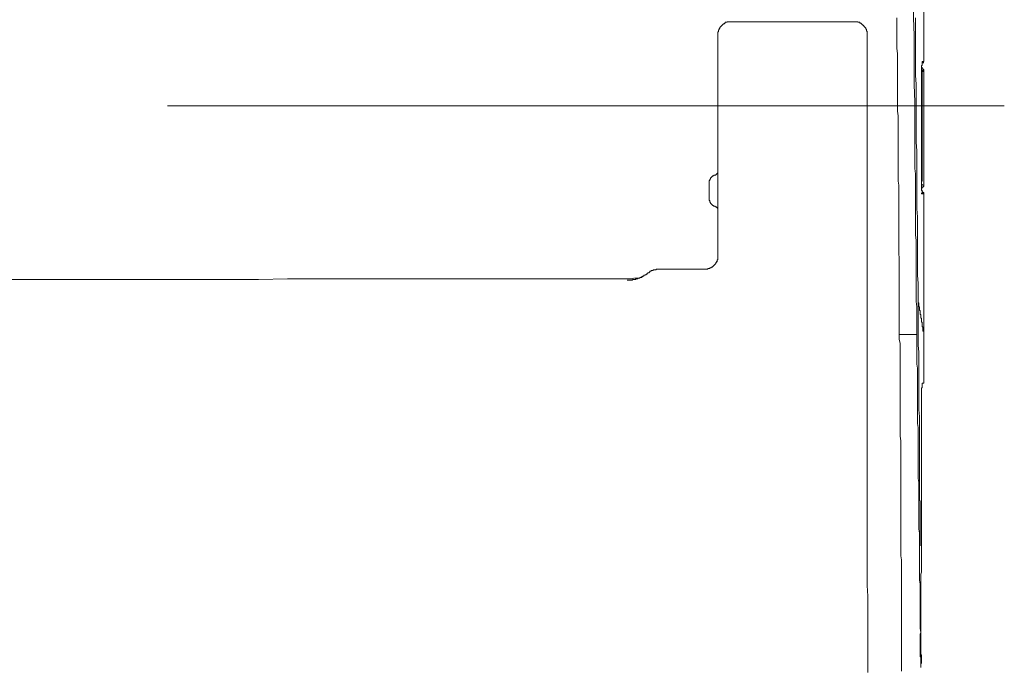
# Model space of a CAD drawing. Units: inches. Extents: x 7.4 to 95.6, y 217.1 to 280.2.
# Drawn here: x 24.1 to 30.1, y 247.8 to 251.7 of the extents above; entities that cross this region are included whole.
import ezdxf

# ---------------------------------------------------------------- set-up
doc = ezdxf.new("R2010")
doc.units = ezdxf.units.IN
doc.header["$MEASUREMENT"] = 0
doc.layers.add('图层 1', color=7, linetype='Continuous')

msp = doc.modelspace()

# ---------------------------------------------------------------- linework, layer by layer
at = {"layer": '图层 1', "color": 7, "lineweight": 9}
for points in [[(29.6244, 251.4921), (29.6244, 253.6343)], [(29.5706, 250.9444), (29.5706, 251.0467), (29.5706, 251.149), (29.5706, 251.2472), (29.567, 251.3495), (29.567, 251.4518), (29.567, 251.5535), (29.567, 251.6517), (29.5625, 251.754), (29.5625, 251.8559), (29.5625, 251.9583), (29.5625, 252.0564)], [(29.4683, 250.9444), (29.4683, 250.9733), (29.4683, 250.9978), (29.4683, 251.026), (29.4683, 251.0543), (29.4683, 251.0794), (29.4683, 251.108), (29.4683, 251.1366), (29.4683, 251.1614), (29.4647, 251.1893), (29.4647, 251.2186), (29.4647, 251.2431), (29.4647, 251.2717), (29.4647, 251.2958), (29.4647, 251.3247), (29.4647, 251.3533), (29.4647, 251.3774), (29.4647, 251.406), (29.4647, 251.435), (29.4647, 251.4594), (29.4647, 251.488), (29.4647, 251.5169), (29.4647, 251.5411), (29.4606, 251.57), (29.4606, 251.5945), (29.4606, 251.6231), (29.4606, 251.6517), (29.4606, 251.6761), (29.4606, 251.7047), (29.4606, 251.7336), (29.4606, 251.7578)], [(29.5916, 250.0407), (29.5916, 250.0903), (29.5916, 250.143), (29.5875, 250.1927), (29.5875, 250.2412), (29.5875, 250.2946), (29.5875, 250.3432), (29.5875, 250.3928), (29.5875, 250.4455), (29.5875, 250.4951), (29.5875, 250.5478), (29.5829, 250.5968), (29.5829, 250.6464), (29.5829, 250.6991), (29.5829, 250.7483), (29.5829, 250.7969), (29.5829, 250.8507), (29.5829, 250.8992), (29.5829, 250.9482), (29.5787, 251.0016), (29.5787, 251.0505), (29.5787, 251.1039), (29.5787, 251.1528), (29.5787, 251.2014), (29.5787, 251.2551), (29.5787, 251.3044), (29.5787, 251.3533), (29.5748, 251.406), (29.5748, 251.4556), (29.5748, 251.5045), (29.5748, 251.5579), (29.5748, 251.6069), (29.5748, 251.6603), (29.5748, 251.7092), (29.5748, 251.7578)], [(28.4517, 251.7336), (28.4468, 251.7336), (28.4425, 251.7336), (28.4381, 251.7336), (28.4348, 251.7336), (28.4303, 251.7336), (28.4303, 251.7299), (28.4267, 251.7299), (28.4226, 251.7299), (28.4186, 251.7299), (28.4186, 251.725), (28.4145, 251.725), (28.4145, 251.7209), (28.4098, 251.7209), (28.4057, 251.7209), (28.4057, 251.7168), (28.4019, 251.7168), (28.4019, 251.7126), (28.3976, 251.7126), (28.3976, 251.7092), (28.3941, 251.7092), (28.3941, 251.7047), (28.3898, 251.7047), (28.3898, 251.7006), (28.3853, 251.7006), (28.3853, 251.6968), (28.3853, 251.6923), (28.3821, 251.6923), (28.3821, 251.6882), (28.3821, 251.6844), (28.3773, 251.6844), (28.3773, 251.6799), (28.3773, 251.6761), (28.3773, 251.6723), (28.3729, 251.6723), (28.3729, 251.6678), (28.3729, 251.6641), (28.3729, 251.6603), (28.3729, 251.6554)], [(29.2032, 251.7336), (28.4517, 251.7336)], [(29.2032, 251.7336), (29.2111, 251.7336)], [(29.2601, 251.7092), (29.2559, 251.7126), (29.252, 251.7126), (29.252, 251.7168), (29.2478, 251.7168), (29.2478, 251.7209), (29.2439, 251.7209), (29.2439, 251.725), (29.2401, 251.725), (29.2358, 251.725), (29.2358, 251.7299), (29.2316, 251.7299), (29.2277, 251.7299), (29.2232, 251.7299), (29.2232, 251.7336), (29.2189, 251.7336), (29.2154, 251.7336), (29.2111, 251.7336), (29.2073, 251.7336), (29.2032, 251.7336)], [(29.2032, 251.7336), (29.2111, 251.7336)], [(29.2806, 251.6554), (29.2806, 251.6603), (29.2806, 251.6641), (29.2806, 251.6678), (29.2806, 251.6723), (29.2806, 251.6761), (29.2762, 251.6761), (29.2762, 251.6799), (29.2762, 251.6844), (29.2762, 251.6882), (29.2728, 251.6882), (29.2728, 251.6923), (29.2728, 251.6968), (29.2685, 251.6968), (29.2685, 251.7006), (29.264, 251.7006), (29.264, 251.7047), (29.2601, 251.7047), (29.2601, 251.7092)], [(28.3729, 250.3108), (28.3729, 251.6554)], [(29.2806, 251.3371), (29.2806, 251.6554)], [(29.6152, 251.4715), (29.6152, 251.4677), (29.6118, 251.4677), (29.6118, 251.4635), (29.6118, 251.4594), (29.6118, 251.4556), (29.6118, 251.4518), (29.6118, 251.4474), (29.6118, 251.4429)], [(29.6244, 251.4387), (29.6244, 251.4429), (29.6197, 251.4429), (29.6197, 251.4474), (29.6197, 251.4518), (29.6152, 251.4518), (29.6152, 251.4556), (29.6118, 251.4556)], [(29.6152, 251.4921), (29.6152, 251.488)], [(29.6152, 251.4846), (29.6152, 251.488), (29.6152, 251.4921)], [(29.6244, 251.4921), (29.6152, 251.4921)], [(29.6152, 251.488), (29.6244, 251.488)], [(29.6152, 251.488), (29.6152, 251.4846)], [(29.6152, 251.488), (29.6244, 251.488)], [(29.6152, 251.488), (29.6244, 251.488)], [(29.6152, 251.488), (29.6244, 251.488)], [(29.6152, 251.488), (29.6152, 251.4846)], [(29.6152, 251.4846), (29.6152, 251.4797)], [(29.6152, 251.4846), (29.6152, 251.4797), (29.6152, 251.4756)], [(29.6152, 251.4846), (29.6244, 251.4846)], [(29.6152, 251.4797), (29.6152, 251.4756)], [(29.6152, 251.4756), (29.6152, 251.4715)], [(29.6152, 251.4756), (29.6152, 251.4715)], [(29.6244, 251.4387), (29.6244, 251.4429), (29.6197, 251.4429), (29.6197, 251.4474), (29.6197, 251.4518), (29.6152, 251.4518), (29.6152, 251.4556)], [(29.6118, 251.4429), (29.6118, 251.4387), (29.6118, 251.435), (29.6118, 251.4308), (29.6118, 251.427), (29.6118, 251.4226), (29.6118, 251.4188), (29.6118, 251.415)], [(29.6152, 251.4308), (29.6152, 251.435), (29.6152, 251.4387), (29.6118, 251.4387)], [(29.6152, 251.415), (29.6118, 251.415)], [(29.6118, 250.7604), (29.6118, 251.415)], [(29.6152, 251.4308), (29.6152, 251.435), (29.6197, 251.435)], [(29.6152, 251.4308), (29.6152, 251.427), (29.6152, 251.4226)], [(29.6152, 251.4308), (29.6244, 251.4308)], [(29.6152, 251.4308), (29.6244, 251.4308)], [(29.6152, 251.4226), (29.6152, 251.4188), (29.6152, 251.415)], [(29.6152, 251.4105), (29.6152, 251.415)], [(29.6152, 250.7645), (29.6152, 251.415)], [(29.6197, 251.435), (29.6197, 251.4387), (29.6244, 251.4387)], [(29.6244, 250.7397), (29.6244, 251.4387)], [(29.2806, 251.3371), (29.2806, 251.263), (29.2806, 251.1893), (29.2806, 251.1159), (29.2806, 251.0467), (29.2806, 250.9733), (29.2806, 250.8992), (29.2806, 250.8259), (29.2806, 250.7525), (29.2806, 250.6829), (29.2806, 250.6092), (29.2806, 250.5361), (29.2806, 250.4624), (29.2806, 250.388), (29.2806, 250.3194), (29.2806, 250.2454), (29.2806, 250.1716), (29.2806, 250.0979), (29.2806, 250.0249), (29.2806, 249.9553), (29.2806, 249.8816), (29.2806, 249.8082), (29.2806, 249.7345), (29.2806, 249.6611), (29.2806, 249.5915), (29.2806, 249.5178), (29.2806, 249.4444), (29.2806, 249.371), (29.2806, 249.2969), (29.2806, 249.2277), (29.2806, 249.1536), (29.2806, 249.0802), (29.2806, 249.0065), (29.2806, 248.9331), (29.2806, 248.8635), (29.2806, 248.7902), (29.2806, 248.7164), (29.2806, 248.6434), (29.2806, 248.5693)], [(25.0295, 251.2224), (30.1143, 251.2224)], [(29.4761, 249.833), (29.4761, 249.8568), (29.4761, 249.8857), (29.4761, 249.9102), (29.4761, 249.9343), (29.4761, 249.9632), (29.4761, 249.988), (29.4761, 250.0125), (29.4761, 250.0407), (29.4761, 250.0655), (29.4761, 250.0903), (29.4761, 250.1186), (29.4761, 250.143), (29.4761, 250.1675), (29.4761, 250.1961), (29.4761, 250.2209), (29.4761, 250.2454), (29.4761, 250.2736), (29.4761, 250.2988), (29.4728, 250.3232), (29.4728, 250.3515), (29.4728, 250.3759), (29.4728, 250.4007), (29.4728, 250.4297), (29.4728, 250.4538), (29.4728, 250.4783), (29.4728, 250.5072), (29.4728, 250.532), (29.4728, 250.5561), (29.4728, 250.5847), (29.4728, 250.6092), (29.4728, 250.6336), (29.4728, 250.6622), (29.4728, 250.687), (29.4728, 250.7115), (29.4728, 250.7397), (29.4683, 250.7645), (29.4683, 250.7893), (29.4683, 250.8135), (29.4683, 250.8421), (29.4683, 250.8665), (29.4683, 250.8917), (29.4683, 250.9203), (29.4683, 250.9444)], [(29.5706, 250.9444), (29.5706, 250.9113), (29.5706, 250.8786), (29.5706, 250.8421), (29.5748, 250.8093), (29.5748, 250.7766), (29.5748, 250.7442), (29.5748, 250.7073), (29.5748, 250.6746), (29.5748, 250.6419), (29.5748, 250.6092), (29.5748, 250.5723), (29.5748, 250.5396), (29.5748, 250.5072), (29.5748, 250.4745), (29.5748, 250.4376), (29.5787, 250.4049), (29.5787, 250.3721), (29.5787, 250.3394), (29.5787, 250.3026), (29.5787, 250.2698), (29.5787, 250.2371), (29.5787, 250.2047), (29.5787, 250.1675), (29.5787, 250.1351), (29.5787, 250.1024), (29.5787, 250.07), (29.5787, 250.0331), (29.5829, 250.0001), (29.5829, 249.967), (29.5829, 249.9343), (29.5829, 249.8978), (29.5829, 249.8657), (29.5829, 249.833)], [(28.3571, 250.8014), (28.353, 250.8014), (28.349, 250.8014), (28.349, 250.7969), (28.3449, 250.7969), (28.3402, 250.7969), (28.3402, 250.7931), (28.3361, 250.7931), (28.3361, 250.7893), (28.3325, 250.7893), (28.3325, 250.7849), (28.328, 250.7849), (28.328, 250.7811), (28.328, 250.7766), (28.3244, 250.7766), (28.3244, 250.7725), (28.3244, 250.7687), (28.3202, 250.7687), (28.3202, 250.7645), (28.3202, 250.7604), (28.3202, 250.7566), (28.3202, 250.7525), (28.3202, 250.7483)], [(28.3571, 250.8014), (28.3607, 250.8014), (28.3607, 250.8052), (28.3652, 250.8052), (28.3652, 250.8093), (28.3692, 250.8093), (28.3692, 250.8135), (28.3729, 250.8135), (28.3729, 250.8179), (28.3729, 250.8221)], [(28.3202, 250.6622), (28.3202, 250.7483)], [(29.6118, 250.7645), (29.6152, 250.7645)], [(29.6118, 250.7604), (29.6118, 250.7566), (29.6118, 250.7525), (29.6118, 250.7483), (29.6118, 250.7442), (29.6118, 250.7397), (29.6118, 250.7359), (29.6118, 250.7318), (29.6118, 250.7273)], [(29.6118, 250.7604), (29.6118, 250.7566), (29.6118, 250.7525), (29.6118, 250.7483), (29.6118, 250.7442)], [(29.6118, 250.7442), (29.6118, 250.7397), (29.6118, 250.7359), (29.6118, 250.7318), (29.6118, 250.7273), (29.6118, 250.7239)], [(29.6197, 250.7397), (29.6152, 250.7442)], [(29.6152, 250.7239), (29.6197, 250.7239), (29.6197, 250.7273), (29.6197, 250.7318), (29.6244, 250.7318), (29.6244, 250.7359), (29.6244, 250.7397)], [(29.6197, 250.7273), (29.6197, 250.7318), (29.6244, 250.7318), (29.6244, 250.7359), (29.6244, 250.7397)], [(29.6244, 250.7397), (29.6197, 250.7397)], [(29.6118, 250.7273), (29.6118, 250.7239), (29.6118, 250.7198), (29.6118, 250.716), (29.6118, 250.7115), (29.6118, 250.7073), (29.6152, 250.7073), (29.6152, 250.7029), (29.6152, 250.6991), (29.6152, 250.6949)], [(29.6118, 250.7239), (29.6118, 250.7198), (29.6118, 250.716), (29.6118, 250.7115), (29.6152, 250.7073)], [(29.6118, 250.6908), (29.6152, 250.6908), (29.6152, 250.6949)], [(29.6118, 250.6908), (29.6118, 250.687), (29.6152, 250.687)], [(29.6152, 250.7239), (29.6197, 250.7239), (29.6197, 250.7273)], [(29.6152, 250.7073), (29.6152, 250.7029), (29.6152, 250.6991), (29.6152, 250.6949)], [(29.6244, 250.687), (29.6244, 250.6908), (29.6244, 250.6949), (29.6197, 250.6949), (29.6197, 250.6991), (29.6152, 250.6991), (29.6152, 250.7029)], [(29.6244, 250.687), (29.6244, 250.6908), (29.6244, 250.6949), (29.6197, 250.6949), (29.6197, 250.6991), (29.6152, 250.6991), (29.6152, 250.7029)], [(29.6152, 250.687), (29.6152, 250.6908), (29.6152, 250.6949)], [(29.6152, 250.6949), (29.6152, 250.6908)], [(29.6152, 250.6908), (29.6244, 250.6908)], [(29.6244, 250.687), (29.6152, 250.687)], [(29.6244, 249.5377), (29.6244, 250.687)], [(28.3202, 250.6622), (28.3202, 250.6584), (28.3202, 250.6543), (28.3202, 250.6502), (28.3202, 250.6464), (28.3244, 250.6464), (28.3244, 250.6419), (28.3244, 250.6384), (28.328, 250.6336), (28.328, 250.6295), (28.3325, 250.6295), (28.3325, 250.6254), (28.3361, 250.6254), (28.3361, 250.6216), (28.3402, 250.6216), (28.3402, 250.6174), (28.3449, 250.6174), (28.349, 250.6136), (28.353, 250.6136), (28.3571, 250.6136), (28.3571, 250.6092)], [(28.3729, 250.5888), (28.3729, 250.5926), (28.3729, 250.5968), (28.3729, 250.6006), (28.3692, 250.6006), (28.3692, 250.6054), (28.3652, 250.6054), (28.3652, 250.6092), (28.3607, 250.6092), (28.3571, 250.6092)], [(28.3729, 250.3026), (28.3729, 250.3108)], [(28.349, 250.2492), (28.349, 250.2533), (28.353, 250.2533)], [(28.353, 250.2578), (28.3571, 250.2578), (28.3571, 250.2622)], [(28.353, 250.2578), (28.3571, 250.2578), (28.3571, 250.2622)], [(28.353, 250.2533), (28.353, 250.2578)], [(28.353, 250.2533), (28.353, 250.2578)], [(28.3571, 250.2622), (28.3607, 250.2622), (28.3607, 250.2657), (28.3607, 250.2698), (28.3652, 250.2698), (28.3652, 250.2736), (28.3692, 250.2736), (28.3692, 250.2781)], [(28.3571, 250.2622), (28.3607, 250.2622), (28.3607, 250.2657)], [(28.3607, 250.2657), (28.3607, 250.2698), (28.3652, 250.2698)], [(28.3652, 250.2736), (28.3692, 250.2781), (28.3692, 250.2822)], [(28.3652, 250.2698), (28.3652, 250.2736)], [(28.3692, 250.2781), (28.3692, 250.2822), (28.3692, 250.2857), (28.3729, 250.2857), (28.3729, 250.2905), (28.3729, 250.2946)], [(28.3692, 250.2857), (28.3729, 250.2857), (28.3729, 250.2905)], [(28.3692, 250.2822), (28.3692, 250.2857)], [(28.3729, 250.3026), (28.3729, 250.3067)], [(28.3729, 250.2988), (28.3729, 250.3026)], [(28.3729, 250.2905), (28.3729, 250.2946), (28.3729, 250.2988)], [(27.8874, 250.1716), (27.8874, 250.1758), (27.8905, 250.1758), (27.8951, 250.1758), (27.8992, 250.1758), (27.8992, 250.1803), (27.9032, 250.1803), (27.9073, 250.1803), (27.9073, 250.1837), (27.9113, 250.1837), (27.9154, 250.1837), (27.9154, 250.1882), (27.9201, 250.1882), (27.9239, 250.1882), (27.9239, 250.1927), (27.9282, 250.1927), (27.9316, 250.1927), (27.9316, 250.1961), (27.9359, 250.1961), (27.9401, 250.2002), (27.9437, 250.2002), (27.9437, 250.2047)], [(27.9647, 250.2171), (27.9606, 250.2171), (27.9606, 250.2126), (27.9559, 250.2126), (27.9559, 250.2085), (27.9525, 250.2085), (27.9482, 250.2085), (27.9482, 250.2047), (27.9437, 250.2047)], [(27.9849, 250.225), (27.9809, 250.225), (27.9809, 250.2209), (27.9764, 250.2209), (27.9728, 250.2209), (27.9687, 250.2209), (27.9687, 250.2171), (27.9647, 250.2171)], [(28.0012, 250.2295), (27.9978, 250.2295), (27.9978, 250.225), (27.993, 250.225), (27.9897, 250.225), (27.9849, 250.225)], [(28.0178, 250.2295), (28.0133, 250.2295), (28.0098, 250.2295), (28.0055, 250.2295), (28.0012, 250.2295)], [(28.0178, 250.2295), (28.2956, 250.2295)], [(28.2956, 250.2295), (28.2996, 250.2295)], [(28.2996, 250.2295), (28.3034, 250.2295), (28.3078, 250.2295)], [(28.3078, 250.2295), (28.3125, 250.2295)], [(28.3125, 250.2295), (28.3125, 250.233), (28.3164, 250.233)], [(28.3164, 250.233), (28.3202, 250.233), (28.3244, 250.233)], [(28.3244, 250.233), (28.3244, 250.2371), (28.328, 250.2371)], [(28.328, 250.2371), (28.3325, 250.2371)], [(28.3325, 250.2371), (28.3325, 250.2412), (28.3361, 250.2412)], [(28.3361, 250.2412), (28.3402, 250.2412), (28.3402, 250.2454)], [(28.3402, 250.2454), (28.3449, 250.2454), (28.3449, 250.2492), (28.349, 250.2492)], [(24.4292, 250.1675), (23.869, 250.1675)], [(24.4292, 250.1675), (24.4819, 250.1675), (24.5315, 250.1675), (24.5845, 250.1675), (24.6374, 250.1675), (24.6865, 250.1675), (24.7397, 250.1675), (24.7925, 250.1675), (24.8417, 250.1675), (24.8948, 250.1675), (24.9437, 250.1675), (24.9971, 250.1675), (25.0498, 250.1675)], [(25.0498, 250.1675), (25.0626, 250.1675), (25.0748, 250.1675), (25.087, 250.1675), (25.0991, 250.1675), (25.1113, 250.1675), (25.124, 250.1675), (25.1363, 250.1675), (25.1483, 250.1675), (25.1609, 250.1675), (25.1768, 250.1675), (25.189, 250.1675), (25.2017, 250.1675), (25.214, 250.1675), (25.226, 250.1675)], [(25.4017, 250.1675), (25.3855, 250.1675), (25.3686, 250.1675), (25.353, 250.1675), (25.3409, 250.1675), (25.324, 250.1675), (25.3078, 250.1675), (25.2913, 250.1675), (25.2755, 250.1675), (25.2586, 250.1675), (25.2422, 250.1675), (25.226, 250.1675)], [(25.5814, 250.1675), (25.4017, 250.1675)], [(25.7573, 250.1716), (25.5814, 250.1675)], [(25.9328, 250.1716), (25.7573, 250.1716)], [(26.1124, 250.1716), (25.9328, 250.1716)], [(26.2885, 250.1716), (26.1124, 250.1716)], [(26.464, 250.1716), (26.2885, 250.1716)], [(26.644, 250.1716), (26.464, 250.1716)], [(26.8199, 250.1716), (26.644, 250.1716)], [(26.8199, 250.1716), (26.853, 250.1716), (26.8854, 250.1716), (26.9179, 250.1716), (26.9506, 250.1716), (26.9834, 250.1716), (27.0161, 250.1716), (27.0492, 250.1716), (27.0819, 250.1716), (27.1145, 250.1716), (27.1475, 250.1716), (27.1751, 250.1716), (27.208, 250.1716), (27.2407, 250.1716), (27.2738, 250.1716), (27.3065, 250.1716), (27.3392, 250.1716)], [(27.3392, 250.1716), (27.3515, 250.1716), (27.3639, 250.1716), (27.3761, 250.1716), (27.388, 250.1716), (27.4004, 250.1716), (27.4088, 250.1716), (27.4204, 250.1716), (27.4335, 250.1716), (27.4454, 250.1716), (27.4581, 250.1716), (27.47, 250.1716), (27.4784, 250.1716), (27.49, 250.1716), (27.5027, 250.1716), (27.5149, 250.1716), (27.5273, 250.1716), (27.5358, 250.1716), (27.5473, 250.1716), (27.5594, 250.1716), (27.5723, 250.1716), (27.5844, 250.1716), (27.5966, 250.1716), (27.6047, 250.1716), (27.6169, 250.1716), (27.629, 250.1716), (27.6412, 250.1716), (27.654, 250.1716), (27.6662, 250.1716), (27.6743, 250.1716), (27.6863, 250.1716), (27.6986, 250.1716), (27.7115, 250.1716), (27.7235, 250.1716), (27.7358, 250.1716), (27.7435, 250.1716), (27.7559, 250.1716), (27.7682, 250.1716), (27.7809, 250.1716), (27.7931, 250.1716), (27.8052, 250.1716), (27.8135, 250.1716), (27.8255, 250.1716), (27.8377, 250.1716), (27.8505, 250.1716), (27.8627, 250.1758)], [(27.8216, 250.1634), (27.8255, 250.1634), (27.8297, 250.1634), (27.8336, 250.1634), (27.8377, 250.1634), (27.8417, 250.1634), (27.8458, 250.1634), (27.8505, 250.1634), (27.8539, 250.1634), (27.8539, 250.1675), (27.8586, 250.1675), (27.8627, 250.1675), (27.8663, 250.1675), (27.8705, 250.1675), (27.8741, 250.1675), (27.8741, 250.1716), (27.8786, 250.1716), (27.8829, 250.1716), (27.8874, 250.1716)], [(27.8663, 250.1758), (27.8705, 250.1758), (27.8741, 250.1758), (27.8786, 250.1758), (27.8829, 250.1758), (27.8874, 250.1758), (27.8905, 250.1758)], [(27.8905, 250.1758), (27.8951, 250.1758), (27.8992, 250.1758), (27.8992, 250.1803), (27.9032, 250.1803), (27.9073, 250.1803), (27.9113, 250.1803), (27.9113, 250.1837), (27.9154, 250.1837)], [(29.5916, 250.0407), (29.5916, 250.0001), (29.5916, 249.9632), (29.5916, 249.9226), (29.5916, 249.8857), (29.5916, 249.8447), (29.5916, 249.804), (29.5916, 249.7672), (29.5953, 249.7265), (29.5953, 249.6893), (29.5953, 249.6487), (29.5953, 249.6073), (29.5953, 249.5708), (29.5953, 249.5302), (29.5953, 249.4936), (29.5953, 249.4523), (29.5953, 249.412), (29.5953, 249.3748), (29.5997, 249.3341), (29.5997, 249.2928)], [(29.6075, 249.9429), (29.6075, 249.9467), (29.6075, 249.9512), (29.6075, 249.9553), (29.603, 249.9553), (29.603, 249.9587), (29.603, 249.9632), (29.603, 249.967), (29.603, 249.9711), (29.603, 249.9756), (29.603, 249.9797), (29.5997, 249.9797), (29.5997, 249.9839), (29.5997, 249.988), (29.5997, 249.9915), (29.5997, 249.9959), (29.5997, 250.0001), (29.5953, 250.0039), (29.5953, 250.0087), (29.5953, 250.0125), (29.5953, 250.0163), (29.5953, 250.0207), (29.5953, 250.0249), (29.5916, 250.0283), (29.5916, 250.0331), (29.5916, 250.0366), (29.5916, 250.0407)], [(29.6244, 249.8447), (29.6244, 249.8488), (29.6244, 249.853), (29.6197, 249.853), (29.6197, 249.8568), (29.6197, 249.8609), (29.6197, 249.8657), (29.6197, 249.8695), (29.6197, 249.8733), (29.6197, 249.8778), (29.6152, 249.8816), (29.6152, 249.8857), (29.6152, 249.8895), (29.6152, 249.8936), (29.6152, 249.8978), (29.6152, 249.9026), (29.6152, 249.906), (29.6118, 249.9102), (29.6118, 249.9143), (29.6118, 249.9184), (29.6118, 249.9226), (29.6118, 249.9263), (29.6118, 249.9305), (29.6075, 249.9343), (29.6075, 249.9391), (29.6075, 249.9429)], [(29.5829, 249.833), (29.4761, 249.833)], [(29.4893, 247.7883), (29.4893, 247.8173), (29.4893, 247.8421), (29.4893, 247.8703), (29.4893, 247.8951), (29.4893, 247.9234), (29.4893, 247.952), (29.4893, 247.9768), (29.4893, 248.0054), (29.4893, 248.0302), (29.4893, 248.0581), (29.4893, 248.0829), (29.4893, 248.1118), (29.4893, 248.1397), (29.4893, 248.1645), (29.4893, 248.1935), (29.4893, 248.2179), (29.4893, 248.2469), (29.4893, 248.2748), (29.4893, 248.2996), (29.4893, 248.3285), (29.4893, 248.3533), (29.4893, 248.3812), (29.4893, 248.406), (29.4893, 248.4346), (29.4893, 248.4632), (29.4852, 248.4873), (29.4852, 248.5163), (29.4852, 248.5411), (29.4852, 248.5693), (29.4852, 248.5938), (29.4852, 248.6227), (29.4852, 248.651), (29.4852, 248.6758), (29.4852, 248.7047), (29.4852, 248.7288), (29.4852, 248.7574), (29.4852, 248.7822), (29.4852, 248.8108), (29.4852, 248.8387), (29.4852, 248.8635), (29.4852, 248.8925), (29.4852, 248.9173), (29.4852, 248.9452), (29.4852, 248.9738), (29.4852, 248.9986), (29.4852, 249.0275), (29.4852, 249.0513), (29.4852, 249.0802), (29.4852, 249.105), (29.4852, 249.134), (29.4852, 249.1619), (29.4852, 249.1867), (29.4809, 249.2153), (29.4809, 249.2401), (29.4809, 249.2687), (29.4809, 249.2928), (29.4809, 249.3217), (29.4809, 249.35), (29.4809, 249.3748), (29.4809, 249.4037), (29.4809, 249.4278), (29.4809, 249.4564), (29.4809, 249.4812), (29.4809, 249.5095), (29.4809, 249.5377), (29.4809, 249.5625), (29.4809, 249.5915), (29.4809, 249.6163), (29.4809, 249.6442), (29.4809, 249.669), (29.4809, 249.6979), (29.4809, 249.7265), (29.4809, 249.751), (29.4809, 249.7792), (29.4761, 249.804), (29.4761, 249.833)], [(29.5829, 249.833), (29.5829, 249.8082), (29.5829, 249.7792), (29.5829, 249.7544), (29.5829, 249.7307), (29.5829, 249.7059), (29.5829, 249.6769), (29.5829, 249.6528), (29.5875, 249.6283), (29.5875, 249.5994), (29.5875, 249.5746), (29.5875, 249.5508), (29.5875, 249.526), (29.5875, 249.4974), (29.5875, 249.4726), (29.5875, 249.4485), (29.5875, 249.4196), (29.5875, 249.3951), (29.5875, 249.371), (29.5875, 249.3462), (29.5875, 249.3173), (29.5875, 249.2928), (29.5916, 249.2687), (29.5916, 249.2401), (29.5916, 249.2153), (29.5916, 249.1915), (29.5916, 249.1667), (29.5916, 249.1378), (29.5916, 249.113), (29.5916, 249.0888), (29.5916, 249.0599), (29.5916, 249.0354), (29.5916, 249.0106), (29.5916, 248.9869), (29.5916, 248.9579), (29.5953, 248.9331), (29.5953, 248.9083), (29.5953, 248.8801), (29.5953, 248.8556), (29.5953, 248.8312), (29.5953, 248.806), (29.5953, 248.7781), (29.5953, 248.7533), (29.5953, 248.7288), (29.5953, 248.6999), (29.5953, 248.6758), (29.5953, 248.651), (29.5997, 248.6265), (29.5997, 248.5983), (29.5997, 248.5738), (29.5997, 248.5487), (29.5997, 248.5204), (29.5997, 248.4959), (29.5997, 248.4715), (29.5997, 248.4467), (29.5997, 248.4181), (29.5997, 248.3936), (29.5997, 248.3692), (29.5997, 248.3399), (29.603, 248.3165), (29.603, 248.2913), (29.603, 248.2668)], [(29.6152, 249.534), (29.6152, 249.5377)], [(29.6152, 249.534), (29.6152, 249.5377)], [(29.6244, 249.5377), (29.6152, 249.5377)], [(29.6152, 249.5377), (29.6244, 249.5377)], [(29.6152, 249.534), (29.6152, 249.5302), (29.6152, 249.526)], [(29.6152, 249.526), (29.6152, 249.5302), (29.6152, 249.534)], [(29.6152, 249.5178), (29.6152, 249.514), (29.6152, 249.5095), (29.6118, 249.5095), (29.6118, 249.505), (29.6118, 249.5012), (29.6118, 249.4974), (29.6118, 249.4936), (29.6118, 249.4892)], [(29.6118, 249.4892), (29.6118, 249.485), (29.6118, 249.4812), (29.6118, 249.4771), (29.6118, 249.4726), (29.6118, 249.4685), (29.6118, 249.4644), (29.6118, 249.4606), (29.6118, 249.4564)], [(29.6152, 249.5178), (29.6152, 249.5219), (29.6152, 249.526)], [(29.6152, 249.526), (29.6152, 249.5219), (29.6152, 249.5178)], [(29.6118, 248.7047), (29.6118, 248.7206), (29.6118, 248.7364), (29.6118, 248.7533), (29.6118, 248.7691), (29.6118, 248.786), (29.6118, 248.7984), (29.6118, 248.815), (29.6118, 248.8312), (29.6118, 248.8477), (29.6118, 248.8635), (29.6118, 248.8801), (29.6118, 248.8925), (29.6118, 248.9083), (29.6118, 248.9252), (29.6118, 248.941), (29.6118, 248.9579), (29.6118, 248.9738), (29.6118, 248.9869), (29.6118, 249.0027), (29.6118, 249.0189), (29.6118, 249.0354), (29.6118, 249.0513), (29.6118, 249.0682), (29.6118, 249.0802), (29.6118, 249.0971), (29.6118, 249.113), (29.6118, 249.1295), (29.6118, 249.1457), (29.6118, 249.1619), (29.6118, 249.1743), (29.6118, 249.1915), (29.6118, 249.2074), (29.6118, 249.2232), (29.6118, 249.2401), (29.6118, 249.2559), (29.6118, 249.2687), (29.6118, 249.2849), (29.6118, 249.3014), (29.6118, 249.3173), (29.6118, 249.3341), (29.6118, 249.35), (29.6118, 249.362), (29.6118, 249.3789), (29.6118, 249.3951), (29.6118, 249.412), (29.6118, 249.4278), (29.6118, 249.4444), (29.6118, 249.4564)], [(29.603, 248.5487), (29.603, 248.5614), (29.603, 248.5693), (29.603, 248.5814), (29.603, 248.5938), (29.603, 248.6024), (29.603, 248.6141), (29.603, 248.6265), (29.603, 248.6351), (29.603, 248.6468), (29.603, 248.6592), (29.603, 248.6668), (29.603, 248.6803), (29.603, 248.6878), (29.603, 248.6999), (29.603, 248.713), (29.603, 248.7206), (29.603, 248.7326), (29.603, 248.7454), (29.603, 248.7533), (29.603, 248.7657), (29.603, 248.7781), (29.603, 248.786), (29.603, 248.7984), (29.603, 248.8108), (29.603, 248.8187), (29.5997, 248.8312), (29.5997, 248.8387), (29.5997, 248.8511), (29.5997, 248.8635), (29.5997, 248.8715), (29.5997, 248.8842), (29.5997, 248.8963), (29.5997, 248.9042), (29.5997, 248.9173), (29.5997, 248.9293), (29.5997, 248.9373), (29.5997, 248.9493), (29.5997, 248.9621), (29.5997, 248.9703), (29.5997, 248.9824), (29.5997, 248.9903), (29.5997, 249.0027), (29.5997, 249.0148), (29.5997, 249.023), (29.5997, 249.0354), (29.5997, 249.0475), (29.5997, 249.0554), (29.5997, 249.0682), (29.5997, 249.0802), (29.5997, 249.0888), (29.5997, 249.1009), (29.5997, 249.113), (29.5997, 249.1219), (29.5997, 249.134), (29.5997, 249.1416), (29.5997, 249.1536), (29.5997, 249.1667), (29.5997, 249.1743), (29.5997, 249.1867), (29.5997, 249.1991), (29.5997, 249.2074), (29.5997, 249.2194), (29.5997, 249.2318), (29.5997, 249.2401), (29.5997, 249.2521), (29.5997, 249.2645), (29.5997, 249.2728), (29.5997, 249.2849), (29.5997, 249.2928)], [(29.603, 247.952), (29.603, 247.9644), (29.603, 247.9726), (29.603, 247.9809), (29.603, 247.993), (29.603, 248.0005), (29.603, 248.0133), (29.6075, 248.0216), (29.6075, 248.0302), (29.6075, 248.0422), (29.6075, 248.0505), (29.6075, 248.0581), (29.6075, 248.0701), (29.6075, 248.0791), (29.6075, 248.087), (29.6075, 248.0998), (29.6075, 248.107), (29.6075, 248.1156), (29.6075, 248.1277), (29.6075, 248.1363), (29.6075, 248.1487), (29.6075, 248.1566), (29.6075, 248.1645), (29.6075, 248.1773), (29.6075, 248.1852), (29.6075, 248.1935), (29.6075, 248.2052), (29.6075, 248.2138), (29.6075, 248.2217), (29.6075, 248.2341), (29.6075, 248.2424), (29.6075, 248.2503), (29.6075, 248.2627), (29.6075, 248.271), (29.6075, 248.2837), (29.6075, 248.2913), (29.6075, 248.2996), (29.6075, 248.3116), (29.6075, 248.3202), (29.6075, 248.3285), (29.6075, 248.3399), (29.6075, 248.3488), (29.6075, 248.3571), (29.6075, 248.3692), (29.6075, 248.3771), (29.6118, 248.3898), (29.6118, 248.3981), (29.6118, 248.406), (29.6118, 248.4181), (29.6118, 248.4264), (29.6118, 248.4346), (29.6118, 248.4467), (29.6118, 248.4546), (29.6118, 248.4632), (29.6118, 248.4756), (29.6118, 248.4835), (29.6118, 248.4922), (29.6118, 248.5042), (29.6118, 248.5118), (29.6118, 248.5242), (29.6118, 248.5328), (29.6118, 248.5411), (29.6118, 248.5531), (29.6118, 248.5614), (29.6118, 248.5693), (29.6118, 248.5814), (29.6118, 248.5896), (29.6118, 248.5983), (29.6118, 248.6107), (29.6118, 248.6182), (29.6118, 248.6303), (29.6118, 248.6389), (29.6118, 248.6468), (29.6118, 248.6592), (29.6118, 248.6668), (29.6118, 248.6758), (29.6118, 248.6878), (29.6118, 248.6961), (29.6118, 248.7047)], [(29.285, 247.7801), (29.285, 247.8459), (29.285, 247.9113), (29.285, 247.9768), (29.285, 248.0464), (29.285, 248.1118), (29.285, 248.1773), (29.285, 248.2424), (29.2806, 248.3075), (29.2806, 248.373), (29.2806, 248.4388), (29.2806, 248.5042), (29.2806, 248.5693)], [(29.603, 248.2668), (29.603, 248.2469), (29.603, 248.2262), (29.603, 248.2052), (29.603, 248.1852), (29.603, 248.1645), (29.603, 248.1487), (29.603, 248.1277), (29.603, 248.107), (29.603, 248.087), (29.603, 248.0663), (29.603, 248.0464), (29.6075, 248.0253), (29.6075, 248.0095), (29.6075, 247.9888), (29.6075, 247.9688), (29.6075, 247.9478), (29.6075, 247.9275), (29.6075, 247.9072), (29.6075, 247.8872), (29.6075, 247.8703), (29.6075, 247.8496), (29.6075, 247.8297), (29.6075, 247.809)], [(29.603, 247.952), (29.603, 247.9478), (29.603, 247.9444), (29.603, 247.9399), (29.603, 247.9358), (29.603, 247.932), (29.603, 247.9275), (29.603, 247.9234), (29.603, 247.9192), (29.603, 247.9151)], [(29.603, 247.952), (29.603, 247.9478), (29.603, 247.9444), (29.603, 247.9399), (29.603, 247.9358), (29.603, 247.932)], [(29.603, 247.932), (29.603, 247.9275), (29.603, 247.9234), (29.603, 247.9192), (29.603, 247.9151), (29.603, 247.9113), (29.603, 247.9072)], [(29.603, 247.8786), (29.603, 247.8824), (29.603, 247.8872), (29.603, 247.8906), (29.6075, 247.8951), (29.6075, 247.8993), (29.6075, 247.903), (29.6075, 247.9072), (29.6075, 247.9113), (29.603, 247.9113), (29.603, 247.9151)], [(29.603, 247.9072), (29.603, 247.903), (29.603, 247.8993), (29.603, 247.8951)], [(29.603, 247.8951), (29.603, 247.8906), (29.603, 247.8872), (29.603, 247.8824), (29.603, 247.8786)], [(29.6118, 247.8748), (29.6118, 247.8786), (29.6118, 247.8824), (29.6118, 247.8872), (29.6075, 247.8872), (29.6075, 247.8906), (29.603, 247.8906)], [(29.6118, 247.8748), (29.6118, 247.8786), (29.6118, 247.8824), (29.6118, 247.8872), (29.6075, 247.8872), (29.6075, 247.8906), (29.603, 247.8906)], [(29.603, 247.8748), (29.603, 247.8786)], [(29.603, 247.8748), (29.603, 247.8786)], [(29.603, 247.8748), (29.6118, 247.8748)], [(29.6118, 247.8703), (29.6118, 247.8748)], [(29.6118, 247.8665), (29.6118, 247.8703)], [(29.6118, 247.8624), (29.6118, 247.8665)], [(29.6118, 247.8579), (29.6118, 247.8624)], [(29.6118, 247.8538), (29.6118, 247.8579)], [(29.6118, 247.8496), (29.6118, 247.8538)], [(29.6118, 247.8459), (29.6118, 247.8496)], [(29.6118, 247.8421), (29.6118, 247.8459)], [(29.6118, 247.8376), (29.6118, 247.8421)], [(29.6118, 247.8335), (29.6118, 247.8376)]]:
    msp.add_lwpolyline(points, dxfattribs=at)

doc.saveas('drawing.dxf')
